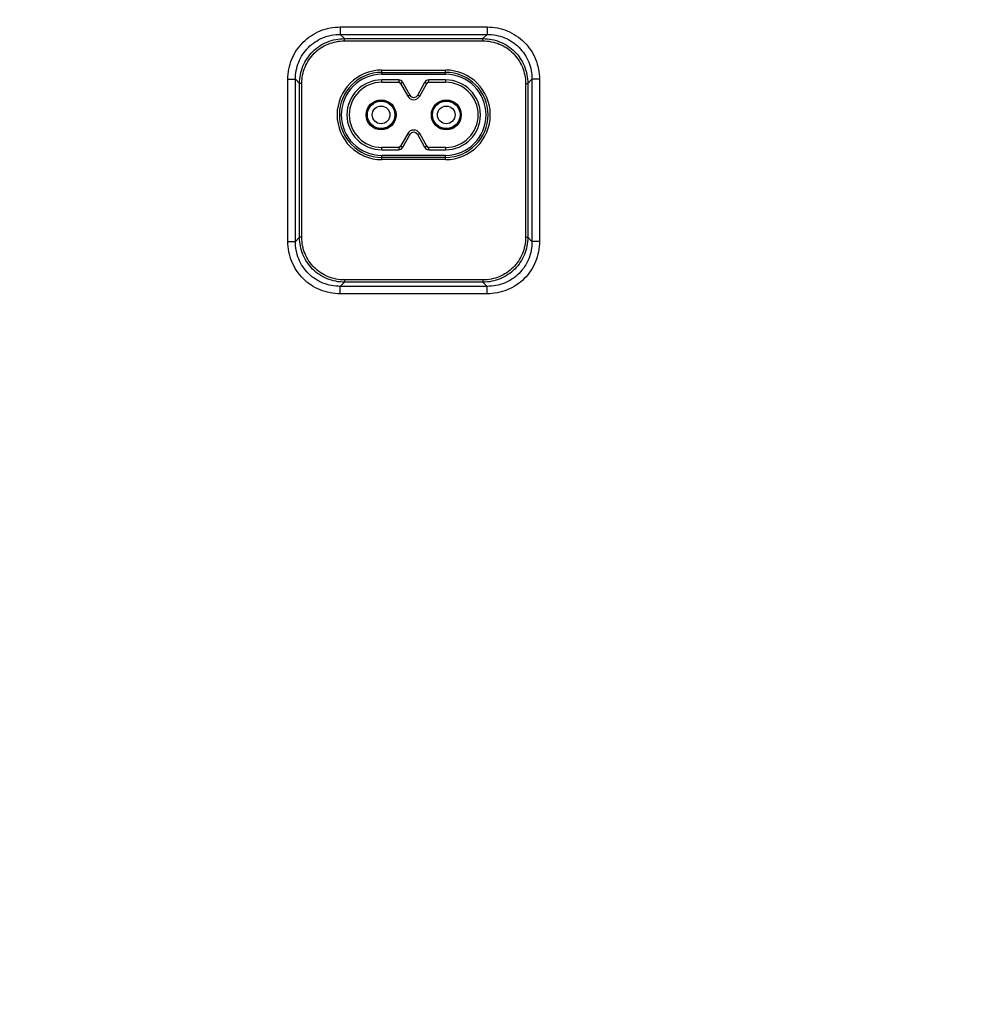
# Model space of a CAD drawing. Units: millimetres. Extents: x 0 to 1189, y 0 to 841.
# Drawn here: x 846 to 883, y 347 to 386 of the extents above; entities that cross this region are included whole.
import ezdxf

# ---------------------------------------------------------------- set-up
doc = ezdxf.new("R2010")
doc.units = ezdxf.units.MM
doc.header["$LTSCALE"] = 65.395
doc.layers.get('0').update_dxf_attribs({"linetype": 'CONTINUOUS'})
doc.layers.add('7_ALL_FEATURES', color=7, linetype='CONTINUOUS')
doc.layers.add('DEF_DRAFT_DIM', color=7, linetype='CONTINUOUS')
doc.styles.get("Standard").update_dxf_attribs({"font": 'txt', "width": 0.8})
doc.dimstyles.new('DIMSTYLE_5', dxfattribs={"dimtxt": 2.5, "dimasz": 3, "dimexe": 0.8, "dimexo": 0.2, "dimtad": 1, "dimdec": 0, "dimlfac": 3.333333, "dimdsep": 46, "dimtxsty": 'Standard', "dimblk": 'OPEN', "dimblk1": 'OPEN', "dimblk2": 'OPEN', "dimcen": 0.09, "dimadec": 0, "dimazin": 2, "dimtp": 0.5, "dimtm": 0.5, "dimtfac": 1, "dimtdec": 0, "dimtofl": 0, "dimtmove": 0, "dimatfit": 3, "dimldrblk": 'OPEN', "dimfxl": 1, "dimtolj": 1, "dimarcsym": 0})

# ---------------------------------------------------------------- blocks, each defined once
blk = doc.blocks.new('_OPEN')
at = {"color": 0, "linetype": 'ByBlock'}
for p, q in [((0, 0), (-1, 0.117)), ((-1, -0.117), (0, 0)), ((-1, 0), (0, 0))]:
    blk.add_line(p, q, dxfattribs=at)
blk = doc.blocks.new('*D23')
at = {"layer": 'DEF_DRAFT_DIM', "color": 2, "linetype": 'Continuous', "transparency": 16777216}
for p, q in [((908.684, 391.156), (748.73, 391.156)), ((749.53, 391.156), (749.53, 359.386)), ((749.53, 327.616), (749.53, 359.386)), ((780.044, 327.616), (748.73, 327.616))]:
    blk.add_line(p, q, dxfattribs=at)
at = {"layer": 'DEF_DRAFT_DIM', "color": 2, "linetype": 'Continuous', "transparency": 16777216, "xscale": 3, "yscale": 3, "zscale": 3}
for p, rotation in [((749.53, 391.156), 89.99999999200001), ((749.53, 327.616), 269.999999992)]:
    blk.add_blockref('_OPEN', p, dxfattribs=dict(at, rotation=rotation))

msp = doc.modelspace()

# ---------------------------------------------------------------- linework, layer by layer
at = {"color": 7, "linetype": 'Continuous'}
for p, q in [((859.9006, 383.7159), (859.9006, 383.8059)), ((860.5661, 383.8059), (859.9006, 383.8059)), ((860.5661, 383.8059), (860.5661, 383.7159)), ((861.7552, 383.7159), (861.7552, 383.8059)), ((862.4206, 383.8059), (861.7552, 383.8059)), ((862.4206, 383.8059), (862.4206, 383.7159)), ((859.9006, 383.7159), (860.5661, 383.7159)), ((860.6448, 383.6696), (860.7235, 383.7132)), ((860.6448, 383.6696), (860.9245, 383.165)), ((860.7235, 383.7132), (861.0032, 383.2087)), ((861.3181, 383.2087), (861.5977, 383.7132)), ((861.3968, 383.165), (861.6764, 383.6696)), ((861.5977, 383.7132), (861.6764, 383.6696)), ((861.7552, 383.7159), (862.4206, 383.7159)), ((861.0032, 383.2087), (860.9245, 383.165)), ((861.3968, 383.165), (861.3181, 383.2087)), ((860.9245, 381.6868), (860.6448, 381.1823)), ((861.0032, 381.6432), (860.7235, 381.1387)), ((860.9245, 381.6868), (861.0032, 381.6432)), ((861.3181, 381.6432), (861.3968, 381.6868)), ((861.5977, 381.1387), (861.3181, 381.6432)), ((861.6764, 381.1823), (861.3968, 381.6868)), ((859.9006, 381.0459), (859.9006, 381.1359)), ((860.5661, 381.1359), (859.9006, 381.1359)), ((859.9006, 381.0459), (860.5661, 381.0459)), ((860.5661, 381.1359), (860.5661, 381.0459)), ((860.7235, 381.1387), (860.6448, 381.1823)), ((861.6764, 381.1823), (861.5977, 381.1387)), ((861.7552, 381.0459), (861.7552, 381.1359)), ((862.4206, 381.1359), (861.7552, 381.1359)), ((861.7552, 381.0459), (862.4206, 381.0459)), ((862.4206, 381.1359), (862.4206, 381.0459))]:
    msp.add_line(p, q, dxfattribs=at)
for centre, radius in [((859.8706, 382.4259), 0.5925), ((859.8706, 382.4259), 0.564), ((862.4506, 382.4259), 0.5925), ((862.4506, 382.4259), 0.564), ((859.8706, 382.4259), 0.5433), ((859.8706, 382.4259), 0.3495), ((862.4506, 382.4259), 0.5433), ((862.4506, 382.4259), 0.3495)]:
    msp.add_circle(centre, radius, dxfattribs=at)
for centre, radius, start, end in [((859.9006, 382.4259), 1.38, 90, 270), ((860.5661, 383.6259), 0.18, 29, 90), ((861.7552, 383.6259), 0.18, 90, 151), ((862.4206, 382.4259), 1.38, 270, 90), ((859.9006, 382.4259), 1.29, 90, 270), ((860.5661, 383.6259), 0.09, 29, 90), ((861.7552, 383.6259), 0.09, 90, 151), ((862.4206, 382.4259), 1.29, 270, 90), ((861.1606, 383.2959), 0.27, 209, 331), ((861.1606, 383.2959), 0.18, 209, 331), ((861.1606, 381.5559), 0.27, 29, 151), ((861.1606, 381.5559), 0.18, 29, 151), ((860.5661, 381.2259), 0.09, 270, 331), ((860.5661, 381.2259), 0.18, 270, 331), ((861.7552, 381.2259), 0.18, 209, 270), ((861.7552, 381.2259), 0.09, 209, 270)]:
    msp.add_arc(centre, radius, start, end, dxfattribs=at)
at = {"layer": '7_ALL_FEATURES', "color": 7, "linetype": 'Continuous'}
for p, q in [((858.2548, 385.8999), (858.2548, 385.6044)), ((858.2548, 385.8999), (864.0664, 385.8999)), ((864.0664, 385.8999), (864.0664, 385.6044)), ((858.2548, 385.6044), (858.4202, 385.4391)), ((858.2548, 385.6044), (864.0664, 385.6044)), ((858.4202, 385.3504), (858.4202, 385.4391)), ((858.4202, 385.4391), (863.9011, 385.4391)), ((858.4202, 385.3504), (863.9011, 385.3504)), ((864.0664, 385.6044), (863.9011, 385.4391)), ((863.9011, 385.3504), (863.9011, 385.4391)), ((859.9006, 384.0312), (859.9006, 384.1956)), ((859.9006, 384.1956), (862.4206, 384.1956)), ((862.4206, 384.0312), (862.4206, 384.1956)), ((856.1867, 377.4201), (856.1867, 383.8318)), ((856.1867, 383.8318), (856.4822, 383.8318)), ((856.4822, 383.8318), (856.6475, 383.6664)), ((856.4822, 377.4201), (856.4822, 383.8318)), ((859.9006, 384.1062), (862.4206, 384.1062)), ((859.9006, 384.0312), (862.4206, 384.0312)), ((865.8391, 383.8318), (865.6737, 383.6664)), ((865.8391, 383.8318), (865.8391, 377.4201)), ((866.1345, 383.8318), (865.8391, 383.8318)), ((866.1345, 383.8318), (866.1345, 377.4201)), ((856.6475, 377.5855), (856.6475, 383.6664)), ((856.7361, 383.6664), (856.6475, 383.6664)), ((856.7361, 377.5855), (856.7361, 383.6664)), ((865.5851, 383.6664), (865.5851, 377.5855)), ((865.5851, 383.6664), (865.6737, 383.6664)), ((865.6737, 383.6664), (865.6737, 377.5855)), ((859.9006, 380.6563), (859.9006, 380.8207)), ((862.4206, 380.8207), (859.9006, 380.8207)), ((862.4206, 380.7457), (859.9006, 380.7457)), ((862.4206, 380.6563), (859.9006, 380.6563)), ((862.4206, 380.6563), (862.4206, 380.8207)), ((856.4822, 377.4201), (856.6475, 377.5855)), ((856.7361, 377.5855), (856.6475, 377.5855)), ((865.5851, 377.5855), (865.6737, 377.5855)), ((865.8391, 377.4201), (865.6737, 377.5855)), ((856.1867, 377.4201), (856.4822, 377.4201)), ((866.1345, 377.4201), (865.8391, 377.4201)), ((858.2548, 375.6475), (858.4202, 375.8128)), ((858.2548, 375.352), (858.2548, 375.6475)), ((864.0664, 375.6475), (858.2548, 375.6475)), ((858.4202, 375.9015), (858.4202, 375.8128)), ((863.9011, 375.9015), (858.4202, 375.9015)), ((863.9011, 375.8128), (858.4202, 375.8128)), ((863.9011, 375.9015), (863.9011, 375.8128)), ((864.0664, 375.6475), (863.9011, 375.8128)), ((864.0664, 375.352), (864.0664, 375.6475)), ((864.0664, 375.352), (858.2548, 375.352))]:
    msp.add_line(p, q, dxfattribs=at)
for centre, radius, start, end in [((859.9006, 382.4259), 1.7696, 90, 270), ((862.4206, 382.4259), 1.7696, 270, 90), ((859.9006, 382.4259), 1.6803, 90, 270), ((859.9006, 382.4259), 1.6053, 90, 270), ((862.4206, 382.4259), 1.6803, 270, 90), ((862.4206, 382.4259), 1.6053, 270, 90)]:
    msp.add_arc(centre, radius, start, end, dxfattribs=at)
for points, knots in [([(856.1867, 383.8318), (856.1867, 384.1011), (856.2914, 384.6459), (856.7501, 385.3365), (857.4407, 385.7951), (857.9854, 385.8998), (858.2548, 385.8999)], [0, 0, 0, 0, 0.2500367, 0.4999974, 0.7499587, 1, 1, 1, 1]), ([(864.0664, 385.8999), (864.3358, 385.8998), (864.8806, 385.7951), (865.5712, 385.3365), (866.0298, 384.6459), (866.1345, 384.1011), (866.1345, 383.8318)], [0, 0, 0, 0, 0.2500367, 0.4999974, 0.7499587, 1, 1, 1, 1]), ([(856.4822, 383.8318), (856.481, 384.063), (856.5684, 384.5313), (856.9609, 385.1257), (857.5553, 385.5182), (858.0235, 385.6055), (858.2548, 385.6044)], [0, 0, 0, 0, 0.2500246, 0.4999974, 0.7499707, 1, 1, 1, 1]), ([(856.6475, 383.6664), (856.6479, 383.8972), (856.7383, 384.3637), (857.1316, 384.955), (857.7229, 385.3482), (858.1894, 385.4387), (858.4202, 385.4391)], [0, 0, 0, 0, 0.2500308, 0.4999983, 0.7499663, 1, 1, 1, 1]), ([(856.7361, 383.6664), (856.7362, 383.8858), (856.8214, 384.3293), (857.1949, 384.8917), (857.7572, 385.2652), (858.2008, 385.3504), (858.4202, 385.3504)], [0, 0, 0, 0, 0.2500368, 0.4999983, 0.7499603, 1, 1, 1, 1]), ([(863.9011, 385.4391), (864.1319, 385.4387), (864.5984, 385.3482), (865.1897, 384.955), (865.5829, 384.3637), (865.6734, 383.8972), (865.6737, 383.6664)], [0, 0, 0, 0, 0.2500308, 0.4999983, 0.7499663, 1, 1, 1, 1]), ([(863.9011, 385.3504), (864.1204, 385.3504), (864.564, 385.2652), (865.1264, 384.8917), (865.4998, 384.3293), (865.5851, 383.8858), (865.5851, 383.6664)], [0, 0, 0, 0, 0.2500368, 0.4999983, 0.7499603, 1, 1, 1, 1]), ([(864.0664, 385.6044), (864.2977, 385.6055), (864.766, 385.5182), (865.3603, 385.1257), (865.7529, 384.5313), (865.8402, 384.063), (865.8391, 383.8318)], [0, 0, 0, 0, 0.2500246, 0.4999974, 0.7499707, 1, 1, 1, 1]), ([(858.4202, 375.8128), (858.1894, 375.8132), (857.7229, 375.9037), (857.1316, 376.2969), (856.7383, 376.8882), (856.6479, 377.3547), (856.6475, 377.5855)], [0, 0, 0, 0, 0.2500308, 0.4999983, 0.7499663, 1, 1, 1, 1]), ([(858.4202, 375.9015), (858.2008, 375.9015), (857.7572, 375.9867), (857.1949, 376.3602), (856.8214, 376.9226), (856.7362, 377.3661), (856.7361, 377.5855)], [0, 0, 0, 0, 0.2500368, 0.4999983, 0.7499603, 1, 1, 1, 1]), ([(865.5851, 377.5855), (865.5851, 377.3661), (865.4998, 376.9226), (865.1264, 376.3602), (864.564, 375.9867), (864.1204, 375.9015), (863.9011, 375.9015)], [0, 0, 0, 0, 0.2500368, 0.4999983, 0.7499603, 1, 1, 1, 1]), ([(865.6737, 377.5855), (865.6734, 377.3547), (865.5829, 376.8882), (865.1897, 376.2969), (864.5984, 375.9037), (864.1319, 375.8132), (863.9011, 375.8128)], [0, 0, 0, 0, 0.2500308, 0.4999983, 0.7499663, 1, 1, 1, 1]), ([(858.2548, 375.352), (857.9854, 375.352), (857.4407, 375.4568), (856.7501, 375.9154), (856.2915, 376.606), (856.1867, 377.1508), (856.1867, 377.4201)], [0, 0, 0, 0, 0.2500367, 0.4999974, 0.7499587, 1, 1, 1, 1]), ([(858.2548, 375.6475), (858.0235, 375.6464), (857.5553, 375.7337), (856.9609, 376.1262), (856.5684, 376.7206), (856.481, 377.1889), (856.4822, 377.4201)], [0, 0, 0, 0, 0.2500246, 0.4999974, 0.7499707, 1, 1, 1, 1]), ([(866.1345, 377.4201), (866.1345, 377.1508), (866.0298, 376.606), (865.5712, 375.9154), (864.8806, 375.4568), (864.3358, 375.352), (864.0664, 375.352)], [0, 0, 0, 0, 0.2500367, 0.4999974, 0.7499587, 1, 1, 1, 1]), ([(865.8391, 377.4201), (865.8402, 377.1889), (865.7529, 376.7206), (865.3603, 376.1262), (864.766, 375.7337), (864.2977, 375.6464), (864.0664, 375.6475)], [0, 0, 0, 0, 0.2500246, 0.4999974, 0.7499707, 1, 1, 1, 1])]:
    msp.add_open_spline(points, degree=3, knots=knots, dxfattribs=at)

# ---------------------------------------------------------------- dimensions: what is measured, and where the dimension line sits
at = {"layer": 'DEF_DRAFT_DIM', "color": 2, "linetype": 'Continuous'}
dim = msp.add_linear_dim(base=(749.5301, 391.1559), p1=(780.2443, 327.6159), p2=(908.8843, 391.1559), angle=90, dimstyle='DIMSTYLE_5', dxfattribs=at)
dim.commit()
dim.dimension.update_dxf_attribs({"geometry": '*D23', "text_midpoint": (749.5301, 356.3859), "dimtype": 160})

doc.saveas('drawing.dxf')
